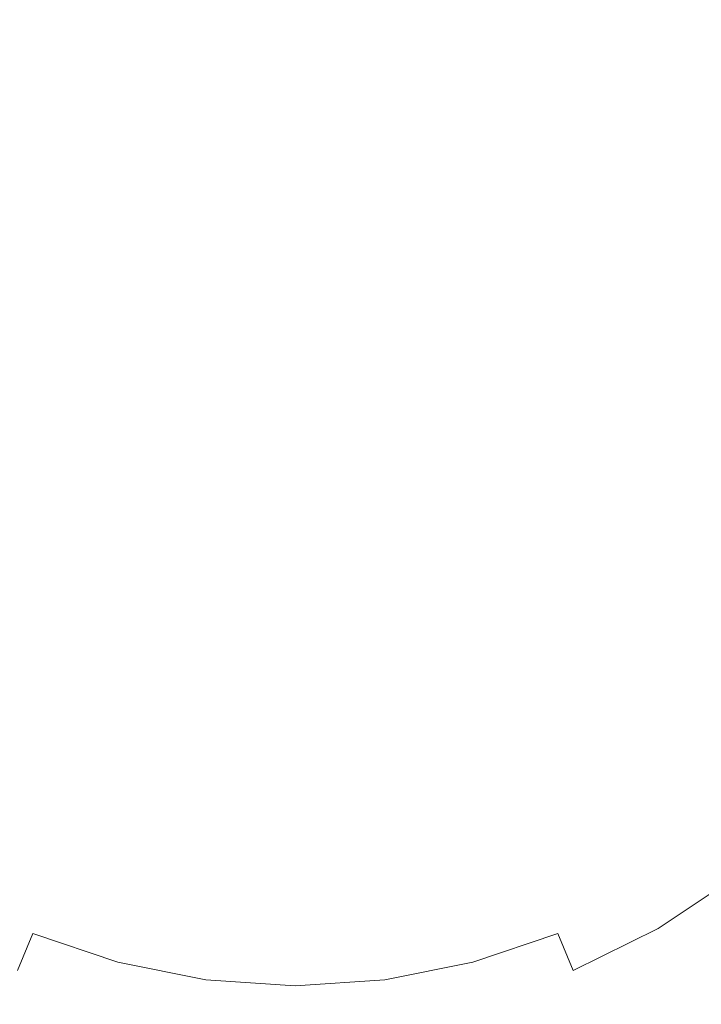
# Model space of a CAD drawing. Extents: x -25 to 25, y -111 to 25.
# Drawn here: x -7 to 10, y -17 to 7 of the extents above; entities that cross this region are included whole.
import ezdxf

# ---------------------------------------------------------------- set-up
doc = ezdxf.new("R2010")
doc.units = 0
doc.header["$LTSCALE"] = 500
doc.header["$MEASUREMENT"] = 0
doc.layers.add('CHROM', color=7, linetype='Continuous')

msp = doc.modelspace()

# ---------------------------------------------------------------- linework, layer by layer
at = {"layer": 'CHROM', "lineweight": 0}
for points, invisible_edges in [([(0, 0), (-3.262, 24.934), (0, 25.153), (0, 0)], 15), ([(0, 0), (0, 25.153), (3.262, 24.934), (0, 0)], 15), ([(0, 0), (-6.468, 24.291), (-3.262, 24.934), (0, 0)], 15), ([(0, 0), (3.262, 24.934), (6.468, 24.291), (0, 0)], 15), ([(0, 0), (-9.566, 23.241), (-6.468, 24.291), (0, 0)], 15), ([(0, 0), (6.468, 24.291), (9.566, 23.241), (0, 0)], 15), ([(0, 0), (-12.5, 21.796), (-9.566, 23.241), (0, 0)], 15), ([(0, 0), (9.566, 23.241), (12.5, 21.796), (0, 0)], 15), ([(0, 0), (-15.215, 19.972), (-12.5, 21.796), (0, 0)], 15), ([(0, 0), (12.5, 21.796), (15.215, 19.972), (0, 0)], 15), ([(0, 0), (-17.672, 17.809), (-15.215, 19.972), (0, 0)], 15), ([(0, 0), (15.215, 19.972), (17.672, 17.809), (0, 0)], 15), ([(0, 0), (-19.831, 15.346), (-17.672, 17.809), (0, 0)], 15), ([(0, 0), (17.672, 17.809), (19.831, 15.346), (0, 0)], 15), ([(0, 0, 297.625), (-2.168, 16.512, 297.625), (0, 16.657, 297.625), (0, 0, 297.625)], 15), ([(0, 0, 297.625), (0, 16.657, 297.625), (2.168, 16.512, 297.625), (0, 0, 297.625)], 15), ([(0, 0, 297.625), (-4.3, 16.085, 297.625), (-2.168, 16.512, 297.625), (0, 0, 297.625)], 15), ([(0, 0, 297.625), (2.168, 16.512, 297.625), (4.3, 16.085, 297.625), (0, 0, 297.625)], 15), ([(0, 0, 297.625), (-6.36, 15.386, 297.625), (-4.3, 16.085, 297.625), (0, 0, 297.625)], 15), ([(0, 0, 297.625), (4.3, 16.085, 297.625), (6.36, 15.386, 297.625), (0, 0, 297.625)], 15), ([(0, 0, 297.625), (-8.31, 14.426, 297.625), (-6.36, 15.386, 297.625), (0, 0, 297.625)], 15), ([(0, 0, 297.625), (6.36, 15.386, 297.625), (8.31, 14.426, 297.625), (0, 0, 297.625)], 15), ([(0, 0), (-21.651, 12.625), (-19.831, 15.346), (0, 0)], 15), ([(0, 0), (19.831, 15.346), (21.651, 12.625), (0, 0)], 15), ([(0, 0, 297.625), (-10.116, 13.213, 297.625), (-8.31, 14.426, 297.625), (0, 0, 297.625)], 15), ([(0, 0, 297.625), (8.31, 14.426, 297.625), (10.116, 13.213, 297.625), (0, 0, 297.625)], 15), ([(0, 0, 297.625), (-11.749, 11.775, 297.625), (-10.116, 13.213, 297.625), (0, 0, 297.625)], 15), ([(0, 0, 297.625), (10.116, 13.213, 297.625), (11.749, 11.775, 297.625), (0, 0, 297.625)], 15), ([(0, 0), (-23.092, 9.685), (-21.651, 12.625), (0, 0)], 15), ([(0, 0), (21.651, 12.625), (23.092, 9.685), (0, 0)], 15), ([(0, 0, 297.625), (-13.184, 10.138, 297.625), (-11.749, 11.775, 297.625), (0, 0, 297.625)], 15), ([(0, 0, 297.625), (11.749, 11.775, 297.625), (13.184, 10.138, 297.625), (0, 0, 297.625)], 15), ([(0, 0, 297.625), (-14.394, 8.329, 297.625), (-13.184, 10.138, 297.625), (0, 0, 297.625)], 15), ([(0, 0, 297.625), (13.184, 10.138, 297.625), (14.394, 8.329, 297.625), (0, 0, 297.625)], 15), ([(0, 0), (-24.141, 6.58), (-23.092, 9.685), (0, 0)], 15), ([(-2.573, 9.66, 310.955), (-3.857, 6.707, 310.958), (0, -0.14, 310.962), (0, 7.731, 310.958)], 15), ([(0, 0), (23.092, 9.685), (24.141, 6.58), (0, 0)], 15), ([(2.573, 9.66, 310.955), (0, 7.731, 310.958), (0, -0.14, 310.962), (3.857, 6.707, 310.958)], 15), ([(-2.897, 7.009, 293.274), (-3.752, 9.078, 292.658), (-4.903, 8.511, 292.658), (-3.786, 6.572, 293.274)], 15), ([(2.897, 7.009, 293.274), (3.786, 6.572, 293.274), (4.903, 8.511, 292.658), (3.752, 9.078, 292.658)], 15), ([(-4.608, 6.019, 293.274), (-3.786, 6.572, 293.274), (-4.903, 8.511, 292.658), (-5.968, 7.796, 292.658)], 15), ([(4.608, 6.019, 293.274), (5.968, 7.796, 292.658), (4.903, 8.511, 292.658), (3.786, 6.572, 293.274)], 15), ([(0, 0, 297.625), (-15.352, 6.374, 297.625), (-14.394, 8.329, 297.625), (0, 0, 297.625)], 15), ([(0, 0, 297.625), (14.394, 8.329, 297.625), (15.352, 6.374, 297.625), (0, 0, 297.625)], 15), ([(8.336, 8.355, 291.916), (6.932, 6.947, 292.658), (7.779, 5.981, 292.658), (9.355, 7.193, 291.916)], 15), ([(10.73, 8.251, 291.071), (9.355, 7.193, 291.916), (10.213, 5.91, 291.916), (11.715, 6.779, 291.071)], 15), ([(9.784, 8.1, 310.943), (7.035, 7.091, 310.955), (6.707, 3.862, 310.958), (10.357, 6.027, 310.945)], 15), ([(-5.352, 5.364, 293.274), (-4.608, 6.019, 293.274), (-5.968, 7.796, 292.658), (-6.932, 6.947, 292.658)], 15), ([(5.352, 5.364, 293.274), (6.932, 6.947, 292.658), (5.968, 7.796, 292.658), (4.608, 6.019, 293.274)], 15), ([(-1.333, 4.985, 293.795), (-0.672, 5.117, 293.795), (-0.988, 7.522, 293.274), (-1.959, 7.328, 293.274)], 15), ([(-0.672, 5.117, 293.795), (0, 5.162, 293.795), (0, 7.588, 293.274), (-0.988, 7.522, 293.274)], 15), ([(0.672, 5.117, 293.795), (0.988, 7.522, 293.274), (0, 7.588, 293.274), (0, 5.162, 293.795)], 15), ([(1.333, 4.985, 293.795), (1.959, 7.328, 293.274), (0.988, 7.522, 293.274), (0.672, 5.117, 293.795)], 15), ([(-1.333, 4.985, 293.795), (-1.959, 7.328, 293.274), (-2.897, 7.009, 293.274), (-1.971, 4.768, 293.795)], 15), ([(1.333, 4.985, 293.795), (1.971, 4.768, 293.795), (2.897, 7.009, 293.274), (1.959, 7.328, 293.274)], 15), ([(-7.035, 7.091, 310.955), (-6.707, 3.862, 310.958), (0, -0.14, 310.962), (-3.857, 6.707, 310.958)], 15), ([(-1.971, 4.768, 293.795), (-2.897, 7.009, 293.274), (-3.786, 6.572, 293.274), (-2.576, 4.471, 293.795)], 15), ([(7.035, 7.091, 310.955), (3.857, 6.707, 310.958), (0, -0.14, 310.962), (6.707, 3.862, 310.958)], 15), ([(1.971, 4.768, 293.795), (2.576, 4.471, 293.795), (3.786, 6.572, 293.274), (2.897, 7.009, 293.274)], 15), ([(9.355, 7.193, 291.916), (7.779, 5.981, 292.658), (8.493, 4.914, 292.658), (10.213, 5.91, 291.916)], 15), ([(-5.352, 5.364, 293.274), (-6.932, 6.947, 292.658), (-7.779, 5.981, 292.658), (-6.006, 4.618, 293.274)], 15), ([(5.352, 5.364, 293.274), (6.006, 4.618, 293.274), (7.779, 5.981, 292.658), (6.932, 6.947, 292.658)], 15), ([(0, 0), (-24.782, 3.366), (-24.141, 6.58), (0, 0)], 15), ([(-3.135, 4.095, 293.795), (-2.576, 4.471, 293.795), (-3.786, 6.572, 293.274), (-4.608, 6.019, 293.274)], 15), ([(0, 0), (24.141, 6.58), (24.782, 3.366), (0, 0)], 15), ([(3.135, 4.095, 293.795), (4.608, 6.019, 293.274), (3.786, 6.572, 293.274), (2.576, 4.471, 293.795)], 15), ([(0, 0, 297.625), (-16.049, 4.31, 297.625), (-15.352, 6.374, 297.625), (0, 0, 297.625)], 15), ([(0, 0, 297.625), (15.352, 6.374, 297.625), (16.049, 4.31, 297.625), (0, 0, 297.625)], 15), ([(-6.006, 4.618, 293.274), (-7.779, 5.981, 292.658), (-8.493, 4.914, 292.658), (-6.557, 3.794, 293.274)], 15), ([(-3.641, 3.649, 293.795), (-3.135, 4.095, 293.795), (-4.608, 6.019, 293.274), (-5.352, 5.364, 293.274)], 15), ([(3.641, 3.649, 293.795), (5.352, 5.364, 293.274), (4.608, 6.019, 293.274), (3.135, 4.095, 293.795)], 15), ([(6.006, 4.618, 293.274), (6.557, 3.794, 293.274), (8.493, 4.914, 292.658), (7.779, 5.981, 292.658)], 15), ([(11.883, 4.503, 310.944), (10.357, 6.027, 310.945), (6.707, 3.862, 310.958), (9.717, 2.573, 310.955)], 15), ([(10.893, 4.523, 291.916), (10.213, 5.91, 291.916), (8.493, 4.914, 292.658), (9.058, 3.761, 292.658)], 15), ([(-3.641, 3.649, 293.795), (-5.352, 5.364, 293.274), (-6.006, 4.618, 293.274), (-4.086, 3.142, 293.795)], 15), ([(3.641, 3.649, 293.795), (4.086, 3.142, 293.795), (6.006, 4.618, 293.274), (5.352, 5.364, 293.274)], 15), ([(-0.672, 5.117, 293.795), (-0.34, 2.589, 294.254), (0, 2.612, 294.254), (0, 5.162, 293.795)], 15), ([(0.672, 5.117, 293.795), (0, 5.162, 293.795), (0, 2.612, 294.254), (0.34, 2.589, 294.254)], 15), ([(-1.333, 4.985, 293.795), (-1.971, 4.768, 293.795), (-0.997, 2.413, 294.254), (-0.674, 2.522, 294.254)], 15), ([(-1.333, 4.985, 293.795), (-0.674, 2.522, 294.254), (-0.34, 2.589, 294.254), (-0.672, 5.117, 293.795)], 15), ([(1.333, 4.985, 293.795), (0.672, 5.117, 293.795), (0.34, 2.589, 294.254), (0.674, 2.522, 294.254)], 15), ([(1.333, 4.985, 293.795), (0.674, 2.522, 294.254), (0.997, 2.413, 294.254), (1.971, 4.768, 293.795)], 15), ([(6.994, 2.904, 293.274), (9.058, 3.761, 292.658), (8.493, 4.914, 292.658), (6.557, 3.794, 293.274)], 15), ([(-1.971, 4.768, 293.795), (-2.576, 4.471, 293.795), (-1.303, 2.262, 294.254), (-0.997, 2.413, 294.254)], 15), ([(1.971, 4.768, 293.795), (0.997, 2.413, 294.254), (1.303, 2.262, 294.254), (2.576, 4.471, 293.795)], 15), ([(-4.086, 3.142, 293.795), (-6.006, 4.618, 293.274), (-6.557, 3.794, 293.274), (-4.461, 2.581, 293.795)], 15), ([(-3.135, 4.095, 293.795), (-1.586, 2.072, 294.254), (-1.303, 2.262, 294.254), (-2.576, 4.471, 293.795)], 15), ([(3.135, 4.095, 293.795), (2.576, 4.471, 293.795), (1.303, 2.262, 294.254), (1.586, 2.072, 294.254)], 15), ([(4.086, 3.142, 293.795), (4.461, 2.581, 293.795), (6.557, 3.794, 293.274), (6.006, 4.618, 293.274)], 15), ([(11.388, 3.058, 291.916), (10.893, 4.523, 291.916), (9.058, 3.761, 292.658), (9.469, 2.543, 292.658)], 15), ([(0, 0, 297.625), (-16.475, 2.173, 297.625), (-16.049, 4.31, 297.625), (0, 0, 297.625)], 15), ([(0, 0, 297.625), (16.049, 4.31, 297.625), (16.475, 2.173, 297.625), (0, 0, 297.625)], 15), ([(-3.641, 3.649, 293.795), (-1.843, 1.847, 294.254), (-1.586, 2.072, 294.254), (-3.135, 4.095, 293.795)], 15), ([(3.641, 3.649, 293.795), (3.135, 4.095, 293.795), (1.586, 2.072, 294.254), (1.843, 1.847, 294.254)], 15), ([(-9.717, 2.573, 310.955), (-7.975, -0.078, 310.958), (0, -0.14, 310.962), (-6.707, 3.862, 310.958)], 15), ([(-4.758, 1.975, 293.795), (-4.461, 2.581, 293.795), (-6.557, 3.794, 293.274), (-6.994, 2.904, 293.274)], 15), ([(9.717, 2.573, 310.955), (6.707, 3.862, 310.958), (0, -0.14, 310.962), (7.975, -0.078, 310.958)], 15), ([(4.758, 1.975, 293.795), (6.994, 2.904, 293.274), (6.557, 3.794, 293.274), (4.461, 2.581, 293.795)], 15), ([(7.311, 1.963, 293.274), (9.469, 2.543, 292.658), (9.058, 3.761, 292.658), (6.994, 2.904, 293.274)], 15), ([(-3.641, 3.649, 293.795), (-4.086, 3.142, 293.795), (-2.068, 1.59, 294.254), (-1.843, 1.847, 294.254)], 15), ([(3.641, 3.649, 293.795), (1.843, 1.847, 294.254), (2.068, 1.59, 294.254), (4.086, 3.142, 293.795)], 15), ([(0, 0), (-25, 0.097), (-24.782, 3.366), (0, 0)], 15), ([(0, 0), (24.782, 3.366), (25, 0.097), (0, 0)], 15), ([(-4.086, 3.142, 293.795), (-4.461, 2.581, 293.795), (-2.257, 1.306, 294.254), (-2.068, 1.59, 294.254)], 15), ([(4.086, 3.142, 293.795), (2.068, 1.59, 294.254), (2.257, 1.306, 294.254), (4.461, 2.581, 293.795)], 15), ([(11.388, 3.058, 291.916), (9.469, 2.543, 292.658), (9.721, 1.282, 292.658), (11.69, 1.542, 291.916)], 15), ([(-4.974, 1.336, 293.795), (-4.758, 1.975, 293.795), (-6.994, 2.904, 293.274), (-7.311, 1.963, 293.274)], 15), ([(4.974, 1.336, 293.795), (7.311, 1.963, 293.274), (6.994, 2.904, 293.274), (4.758, 1.975, 293.795)], 15), ([(-4.758, 1.975, 293.795), (-2.408, 1, 294.254), (-2.257, 1.306, 294.254), (-4.461, 2.581, 293.795)], 15), ([(-0.34, 2.589, 294.254), (-0.674, 2.522, 294.254), (0, 0, 294.681), (-0.34, 2.589, 294.254)], 15), ([(0, 2.612, 294.254), (-0.34, 2.589, 294.254), (0, 0, 294.681), (0, 2.612, 294.254)], 15), ([(0, 0, 294.681), (0.34, 2.589, 294.254), (0, 2.612, 294.254), (0, 0, 294.681)], 15), ([(0, 0, 294.681), (0.674, 2.522, 294.254), (0.34, 2.589, 294.254), (0, 0, 294.681)], 15), ([(4.758, 1.975, 293.795), (4.461, 2.581, 293.795), (2.257, 1.306, 294.254), (2.408, 1, 294.254)], 15), ([(12.649, 2.051, 310.944), (9.717, 2.573, 310.955), (7.975, -0.078, 310.958), (12.296, -0.055, 310.946)], 15), ([(0, 0, 294.681), (-0.997, 2.413, 294.254), (-1.303, 2.262, 294.254), (0, 0, 294.681)], 15), ([(0, 0, 294.681), (-0.674, 2.522, 294.254), (-0.997, 2.413, 294.254), (0, 0, 294.681)], 15), ([(0.997, 2.413, 294.254), (0.674, 2.522, 294.254), (0, 0, 294.681), (0.997, 2.413, 294.254)], 15), ([(1.303, 2.262, 294.254), (0.997, 2.413, 294.254), (0, 0, 294.681), (1.303, 2.262, 294.254)], 15), ([(7.311, 1.963, 293.274), (7.505, 0.99, 293.274), (9.721, 1.282, 292.658), (9.469, 2.543, 292.658)], 15), ([(0, 0, 297.625), (-16.621, 0, 297.625), (-16.475, 2.173, 297.625), (0, 0, 297.625)], 15), ([(-1.303, 2.262, 294.254), (-1.586, 2.072, 294.254), (0, 0, 294.681), (-1.303, 2.262, 294.254)], 15), ([(0, 0, 294.681), (1.586, 2.072, 294.254), (1.303, 2.262, 294.254), (0, 0, 294.681)], 15), ([(0, 0, 297.625), (16.475, 2.173, 297.625), (16.621, 0, 297.625), (0, 0, 297.625)], 15), ([(-4.974, 1.336, 293.795), (-7.311, 1.963, 293.274), (-7.505, 0.99, 293.274), (-5.106, 0.673, 293.795)], 15), ([(-4.974, 1.336, 293.795), (-2.517, 0.676, 294.254), (-2.408, 1, 294.254), (-4.758, 1.975, 293.795)], 15), ([(-1.586, 2.072, 294.254), (-1.843, 1.847, 294.254), (0, 0, 294.681), (-1.586, 2.072, 294.254)], 15), ([(0, 0, 294.681), (1.843, 1.847, 294.254), (1.586, 2.072, 294.254), (0, 0, 294.681)], 15), ([(4.974, 1.336, 293.795), (4.758, 1.975, 293.795), (2.408, 1, 294.254), (2.517, 0.676, 294.254)], 15), ([(4.974, 1.336, 293.795), (5.106, 0.673, 293.795), (7.505, 0.99, 293.274), (7.311, 1.963, 293.274)], 15), ([(0, 0, 294.681), (-1.843, 1.847, 294.254), (-2.068, 1.59, 294.254), (0, 0, 294.681)], 15), ([(2.068, 1.59, 294.254), (1.843, 1.847, 294.254), (0, 0, 294.681), (2.068, 1.59, 294.254)], 15), ([(0, 0, 294.681), (-2.068, 1.59, 294.254), (-2.257, 1.306, 294.254), (0, 0, 294.681)], 15), ([(2.257, 1.306, 294.254), (2.068, 1.59, 294.254), (0, 0, 294.681), (2.257, 1.306, 294.254)], 15), ([(-4.974, 1.336, 293.795), (-5.106, 0.673, 293.795), (-2.584, 0.341, 294.254), (-2.517, 0.676, 294.254)], 15), ([(-2.257, 1.306, 294.254), (-2.408, 1, 294.254), (0, 0, 294.681), (-2.257, 1.306, 294.254)], 15), ([(0, 0, 294.681), (2.408, 1, 294.254), (2.257, 1.306, 294.254), (0, 0, 294.681)], 15), ([(4.974, 1.336, 293.795), (2.517, 0.676, 294.254), (2.584, 0.341, 294.254), (5.106, 0.673, 293.795)], 15), ([(7.505, 0.99, 293.274), (7.572, 0, 293.274), (9.806, 0, 292.658), (9.721, 1.282, 292.658)], 15), ([(-5.106, 0.673, 293.795), (-7.505, 0.99, 293.274), (-7.572, 0, 293.274), (-5.151, 0, 293.795)], 15), ([(-2.408, 1, 294.254), (-2.517, 0.676, 294.254), (0, 0, 294.681), (-2.408, 1, 294.254)], 15), ([(0, 0, 294.681), (2.517, 0.676, 294.254), (2.408, 1, 294.254), (0, 0, 294.681)], 15), ([(5.106, 0.673, 293.795), (5.151, 0, 293.795), (7.572, 0, 293.274), (7.505, 0.99, 293.274)], 15), ([(-5.106, 0.673, 293.795), (-5.151, 0, 293.795), (-2.607, 0, 294.254), (-2.584, 0.341, 294.254)], 15), ([(0, 0, 294.681), (-2.517, 0.676, 294.254), (-2.584, 0.341, 294.254), (0, 0, 294.681)], 15), ([(2.584, 0.341, 294.254), (2.517, 0.676, 294.254), (0, 0, 294.681), (2.584, 0.341, 294.254)], 15), ([(5.106, 0.673, 293.795), (2.584, 0.341, 294.254), (2.607, 0, 294.254), (5.151, 0, 293.795)], 15), ([(0, 0, 294.681), (-2.584, 0.341, 294.254), (-2.607, 0, 294.254), (0, 0, 294.681)], 15), ([(2.607, 0, 294.254), (2.584, 0.341, 294.254), (0, 0, 294.681), (2.607, 0, 294.254)], 15), ([(0, 0), (-24.782, -3.171), (-25, 0.097), (0, 0)], 15), ([(0, 0), (25, 0.097), (24.782, -3.171), (0, 0)], 15), ([(0, 0), (-24.141, -6.386), (-24.782, -3.171), (0, 0)], 15), ([(0, 0), (-23.092, -9.49), (-24.141, -6.386), (0, 0)], 15), ([(0, 0), (-21.651, -12.43), (-23.092, -9.49), (0, 0)], 15), ([(0, 0), (-19.831, -15.152), (-21.651, -12.43), (0, 0)], 15), ([(0, 0), (-17.672, -17.614), (-19.831, -15.152), (0, 0)], 15), ([(0, 0), (-15.215, -19.777), (-17.672, -17.614), (0, 0)], 15), ([(0, 0, 297.625), (-16.475, -2.173, 297.625), (-16.621, 0, 297.625), (0, 0, 297.625)], 15), ([(0, 0, 297.625), (-16.049, -4.31, 297.625), (-16.475, -2.173, 297.625), (0, 0, 297.625)], 15), ([(0, 0, 297.625), (-15.352, -6.374, 297.625), (-16.049, -4.31, 297.625), (0, 0, 297.625)], 15), ([(0, 0, 297.625), (-14.394, -8.329, 297.625), (-15.352, -6.374, 297.625), (0, 0, 297.625)], 15), ([(0, 0), (-12.5, -21.601), (-15.215, -19.777), (0, 0)], 15), ([(0, 0, 297.625), (-13.184, -10.138, 297.625), (-14.394, -8.329, 297.625), (0, 0, 297.625)], 15), ([(0, 0, 297.625), (-11.749, -11.775, 297.625), (-13.184, -10.138, 297.625), (0, 0, 297.625)], 15), ([(0, 0), (-9.566, -23.046), (-12.5, -21.601), (0, 0)], 15), ([(0, 0, 297.625), (-10.116, -13.213, 297.625), (-11.749, -11.775, 297.625), (0, 0, 297.625)], 15), ([(-10.241, -2.763, 310.955), (-7.298, -4.153, 310.959), (0, -0.14, 310.962), (-7.975, -0.078, 310.958)], 15), ([(0, 0, 297.625), (-8.31, -14.426, 297.625), (-10.116, -13.213, 297.625), (0, 0, 297.625)], 15), ([(0, 0), (-6.468, -24.097), (-9.566, -23.046), (0, 0)], 15), ([(0, 0, 297.625), (-6.36, -15.386, 297.625), (-8.31, -14.426, 297.625), (0, 0, 297.625)], 15), ([(-7.733, -7.523, 310.961), (-4.189, -7.125, 310.965), (0, -0.14, 310.962), (-7.298, -4.153, 310.959)], 15), ([(-5.106, -0.674, 293.795), (-5.151, 0, 293.795), (-7.572, 0, 293.274), (-7.505, -0.99, 293.274)], 15), ([(0, 0), (-3.262, -24.739), (-6.468, -24.097), (0, 0)], 15), ([(0, 0, 297.625), (-4.3, -16.085, 297.625), (-6.36, -15.386, 297.625), (0, 0, 297.625)], 15), ([(-5.106, -0.674, 293.795), (-2.584, -0.341, 294.254), (-2.607, 0, 294.254), (-5.151, 0, 293.795)], 15), ([(0, 0, 297.625), (-2.168, -16.512, 297.625), (-4.3, -16.085, 297.625), (0, 0, 297.625)], 15), ([(-2.751, -10.207, 310.967), (0, -8.201, 310.967), (0, -0.14, 310.962), (-4.189, -7.125, 310.965)], 15), ([(0, 0), (0, -24.958), (-3.262, -24.739), (0, 0)], 15), ([(-2.607, 0, 294.254), (-2.584, -0.341, 294.254), (0, 0, 294.681), (-2.607, 0, 294.254)], 15), ([(-2.584, -0.341, 294.254), (-2.517, -0.676, 294.254), (0, 0, 294.681), (-2.584, -0.341, 294.254)], 15), ([(0, 0, 294.681), (-2.517, -0.676, 294.254), (-2.408, -1, 294.254), (0, 0, 294.681)], 15), ([(0, 0, 294.681), (-2.408, -1, 294.254), (-2.257, -1.306, 294.254), (0, 0, 294.681)], 15), ([(-2.257, -1.306, 294.254), (-2.068, -1.59, 294.254), (0, 0, 294.681), (-2.257, -1.306, 294.254)], 15), ([(0, 0, 297.625), (0, -16.657, 297.625), (-2.168, -16.512, 297.625), (0, 0, 297.625)], 15), ([(-2.068, -1.59, 294.254), (-1.843, -1.847, 294.254), (0, 0, 294.681), (-2.068, -1.59, 294.254)], 15), ([(0, 0, 294.681), (-1.843, -1.847, 294.254), (-1.586, -2.072, 294.254), (0, 0, 294.681)], 15), ([(0, 0, 294.681), (-1.586, -2.072, 294.254), (-1.303, -2.262, 294.254), (0, 0, 294.681)], 15), ([(-1.303, -2.262, 294.254), (-0.997, -2.413, 294.254), (0, 0, 294.681), (-1.303, -2.262, 294.254)], 15), ([(-0.997, -2.413, 294.254), (-0.674, -2.522, 294.254), (0, 0, 294.681), (-0.997, -2.413, 294.254)], 15), ([(0, 0, 294.681), (-0.674, -2.522, 294.254), (-0.34, -2.589, 294.254), (0, 0, 294.681)], 15), ([(0, 0, 294.681), (-0.34, -2.589, 294.254), (0, -2.612, 294.254), (0, 0, 294.681)], 15), ([(0, 0, 297.625), (8.31, -14.426, 297.625), (6.36, -15.386, 297.625), (0, 0, 297.625)], 15), ([(0, 0, 297.625), (14.394, -8.329, 297.625), (13.184, -10.138, 297.625), (0, 0, 297.625)], 15), ([(0, 0, 297.625), (6.36, -15.386, 297.625), (4.3, -16.085, 297.625), (0, 0, 297.625)], 15), ([(0, 0, 297.625), (13.184, -10.138, 297.625), (11.749, -11.775, 297.625), (0, 0, 297.625)], 15), ([(0, 0, 297.625), (4.3, -16.085, 297.625), (2.168, -16.512, 297.625), (0, 0, 297.625)], 15), ([(0, 0, 297.625), (11.749, -11.775, 297.625), (10.116, -13.213, 297.625), (0, 0, 297.625)], 15), ([(0, 0, 297.625), (2.168, -16.512, 297.625), (0, -16.657, 297.625), (0, 0, 297.625)], 15), ([(0, 0, 297.625), (10.116, -13.213, 297.625), (8.31, -14.426, 297.625), (0, 0, 297.625)], 15), ([(0, 0, 297.625), (16.621, 0, 297.625), (16.475, -2.173, 297.625), (0, 0, 297.625)], 15), ([(0, 0, 297.625), (16.475, -2.173, 297.625), (16.049, -4.31, 297.625), (0, 0, 297.625)], 15), ([(0, 0, 297.625), (16.049, -4.31, 297.625), (15.352, -6.374, 297.625), (0, 0, 297.625)], 15), ([(0, 0, 297.625), (15.352, -6.374, 297.625), (14.394, -8.329, 297.625), (0, 0, 297.625)], 15), ([(0, 0, 294.681), (2.517, -0.676, 294.254), (2.584, -0.341, 294.254), (0, 0, 294.681)], 15), ([(0, 0, 294.681), (2.584, -0.341, 294.254), (2.607, 0, 294.254), (0, 0, 294.681)], 15), ([(2.408, -1, 294.254), (2.517, -0.676, 294.254), (0, 0, 294.681), (2.408, -1, 294.254)], 15), ([(2.257, -1.306, 294.254), (2.408, -1, 294.254), (0, 0, 294.681), (2.257, -1.306, 294.254)], 15), ([(0, 0, 294.681), (0.674, -2.522, 294.254), (0.997, -2.413, 294.254), (0, 0, 294.681)], 15), ([(0, 0, 294.681), (0.997, -2.413, 294.254), (1.303, -2.262, 294.254), (0, 0, 294.681)], 15), ([(0.34, -2.589, 294.254), (0.674, -2.522, 294.254), (0, 0, 294.681), (0.34, -2.589, 294.254)], 15), ([(0, -2.612, 294.254), (0.34, -2.589, 294.254), (0, 0, 294.681), (0, -2.612, 294.254)], 15), ([(0, 0, 294.681), (1.843, -1.847, 294.254), (2.068, -1.59, 294.254), (0, 0, 294.681)], 15), ([(0, 0, 294.681), (2.068, -1.59, 294.254), (2.257, -1.306, 294.254), (0, 0, 294.681)], 15), ([(1.586, -2.072, 294.254), (1.843, -1.847, 294.254), (0, 0, 294.681), (1.586, -2.072, 294.254)], 15), ([(1.303, -2.262, 294.254), (1.586, -2.072, 294.254), (0, 0, 294.681), (1.303, -2.262, 294.254)], 15), ([(0, 0), (6.468, -24.097), (3.262, -24.739), (0, 0)], 15), ([(0, 0), (3.262, -24.739), (0, -24.958), (0, 0)], 15), ([(0, 0), (21.651, -12.43), (19.831, -15.152), (0, 0)], 15), ([(0, 0), (19.831, -15.152), (17.672, -17.614), (0, 0)], 15), ([(0, 0), (17.672, -17.614), (15.215, -19.777), (0, 0)], 15), ([(0, 0), (15.215, -19.777), (12.5, -21.601), (0, 0)], 15), ([(0, 0), (24.782, -3.171), (24.141, -6.386), (0, 0)], 15), ([(0, 0), (24.141, -6.386), (23.092, -9.49), (0, 0)], 15), ([(0, 0), (23.092, -9.49), (21.651, -12.43), (0, 0)], 15), ([(0, 0), (12.5, -21.601), (9.566, -23.046), (0, 0)], 15), ([(0, 0), (9.566, -23.046), (6.468, -24.097), (0, 0)], 15), ([(10.241, -2.763, 310.955), (7.975, -0.078, 310.958), (0, -0.14, 310.962), (7.298, -4.153, 310.959)], 15), ([(2.751, -10.207, 310.967), (4.189, -7.125, 310.965), (0, -0.14, 310.962), (0, -8.201, 310.967)], 15), ([(7.733, -7.523, 310.961), (7.298, -4.153, 310.959), (0, -0.14, 310.962), (4.189, -7.125, 310.965)], 15), ([(5.106, -0.674, 293.795), (5.151, 0, 293.795), (2.607, 0, 294.254), (2.584, -0.341, 294.254)], 15), ([(5.106, -0.674, 293.795), (7.505, -0.99, 293.274), (7.572, 0, 293.274), (5.151, 0, 293.795)], 15), ([(7.505, -0.99, 293.274), (9.721, -1.282, 292.658), (9.806, 0, 292.658), (7.572, 0, 293.274)], 15), ([(13.131, -2.187, 310.944), (12.296, -0.055, 310.946), (7.975, -0.078, 310.958), (10.241, -2.763, 310.955)], 15), ([(-4.974, -1.336, 293.795), (-2.517, -0.676, 294.254), (-2.584, -0.341, 294.254), (-5.106, -0.674, 293.795)], 15), ([(4.974, -1.336, 293.795), (5.106, -0.674, 293.795), (2.584, -0.341, 294.254), (2.517, -0.676, 294.254)], 15), ([(-4.974, -1.336, 293.795), (-5.106, -0.674, 293.795), (-7.505, -0.99, 293.274), (-7.311, -1.963, 293.274)], 15), ([(-4.974, -1.336, 293.795), (-4.758, -1.975, 293.795), (-2.408, -1, 294.254), (-2.517, -0.676, 294.254)], 15), ([(4.974, -1.336, 293.795), (2.517, -0.676, 294.254), (2.408, -1, 294.254), (4.758, -1.975, 293.795)], 15), ([(4.974, -1.336, 293.795), (7.311, -1.963, 293.274), (7.505, -0.99, 293.274), (5.106, -0.674, 293.795)], 15), ([(-4.758, -1.975, 293.795), (-4.461, -2.581, 293.795), (-2.257, -1.306, 294.254), (-2.408, -1, 294.254)], 15), ([(4.758, -1.975, 293.795), (2.408, -1, 294.254), (2.257, -1.306, 294.254), (4.461, -2.581, 293.795)], 15), ([(7.311, -1.963, 293.274), (9.469, -2.543, 292.658), (9.721, -1.282, 292.658), (7.505, -0.99, 293.274)], 15), ([(-4.974, -1.336, 293.795), (-7.311, -1.963, 293.274), (-6.994, -2.904, 293.274), (-4.758, -1.975, 293.795)], 15), ([(-4.086, -3.142, 293.795), (-2.068, -1.59, 294.254), (-2.257, -1.306, 294.254), (-4.461, -2.581, 293.795)], 15), ([(4.086, -3.142, 293.795), (4.461, -2.581, 293.795), (2.257, -1.306, 294.254), (2.068, -1.59, 294.254)], 15), ([(4.974, -1.336, 293.795), (4.758, -1.975, 293.795), (6.994, -2.904, 293.274), (7.311, -1.963, 293.274)], 15), ([(11.388, -3.058, 291.916), (11.69, -1.542, 291.916), (9.721, -1.282, 292.658), (9.469, -2.543, 292.658)], 15), ([(-3.641, -3.649, 293.795), (-1.843, -1.847, 294.254), (-2.068, -1.59, 294.254), (-4.086, -3.142, 293.795)], 15), ([(3.641, -3.649, 293.795), (4.086, -3.142, 293.795), (2.068, -1.59, 294.254), (1.843, -1.847, 294.254)], 15), ([(-3.641, -3.649, 293.795), (-3.135, -4.095, 293.795), (-1.586, -2.072, 294.254), (-1.843, -1.847, 294.254)], 15), ([(3.641, -3.649, 293.795), (1.843, -1.847, 294.254), (1.586, -2.072, 294.254), (3.135, -4.095, 293.795)], 15), ([(-4.758, -1.975, 293.795), (-6.994, -2.904, 293.274), (-6.557, -3.794, 293.274), (-4.461, -2.581, 293.795)], 15), ([(-3.135, -4.095, 293.795), (-2.576, -4.471, 293.795), (-1.303, -2.262, 294.254), (-1.586, -2.072, 294.254)], 15), ([(3.135, -4.095, 293.795), (1.586, -2.072, 294.254), (1.303, -2.262, 294.254), (2.576, -4.471, 293.795)], 15), ([(4.758, -1.975, 293.795), (4.461, -2.581, 293.795), (6.557, -3.794, 293.274), (6.994, -2.904, 293.274)], 15), ([(7.311, -1.963, 293.274), (6.994, -2.904, 293.274), (9.058, -3.761, 292.658), (9.469, -2.543, 292.658)], 15), ([(-1.971, -4.768, 293.795), (-0.997, -2.413, 294.254), (-1.303, -2.262, 294.254), (-2.576, -4.471, 293.795)], 15), ([(1.971, -4.768, 293.795), (2.576, -4.471, 293.795), (1.303, -2.262, 294.254), (0.997, -2.413, 294.254)], 15), ([(-1.333, -4.985, 293.795), (-0.674, -2.522, 294.254), (-0.997, -2.413, 294.254), (-1.971, -4.768, 293.795)], 15), ([(-1.333, -4.985, 293.795), (-0.672, -5.117, 293.795), (-0.34, -2.589, 294.254), (-0.674, -2.522, 294.254)], 15), ([(1.333, -4.985, 293.795), (0.674, -2.522, 294.254), (0.34, -2.589, 294.254), (0.672, -5.117, 293.795)], 15), ([(1.333, -4.985, 293.795), (1.971, -4.768, 293.795), (0.997, -2.413, 294.254), (0.674, -2.522, 294.254)], 15), ([(11.388, -3.058, 291.916), (9.469, -2.543, 292.658), (9.058, -3.761, 292.658), (10.893, -4.523, 291.916)], 15), ([(-4.086, -3.142, 293.795), (-4.461, -2.581, 293.795), (-6.557, -3.794, 293.274), (-6.006, -4.618, 293.274)], 15), ([(-0.672, -5.117, 293.795), (0, -5.162, 293.795), (0, -2.612, 294.254), (-0.34, -2.589, 294.254)], 15), ([(0.672, -5.117, 293.795), (0.34, -2.589, 294.254), (0, -2.612, 294.254), (0, -5.162, 293.795)], 15), ([(4.086, -3.142, 293.795), (6.006, -4.618, 293.274), (6.557, -3.794, 293.274), (4.461, -2.581, 293.795)], 15), ([(12.893, -4.819, 310.944), (10.241, -2.763, 310.955), (7.298, -4.153, 310.959), (11.487, -6.515, 310.946)], 15), ([(6.994, -2.904, 293.274), (6.557, -3.794, 293.274), (8.493, -4.914, 292.658), (9.058, -3.761, 292.658)], 15), ([(-3.641, -3.649, 293.795), (-4.086, -3.142, 293.795), (-6.006, -4.618, 293.274), (-5.352, -5.364, 293.274)], 15), ([(3.641, -3.649, 293.795), (5.352, -5.364, 293.274), (6.006, -4.618, 293.274), (4.086, -3.142, 293.795)], 15), ([(-3.641, -3.649, 293.795), (-5.352, -5.364, 293.274), (-4.608, -6.019, 293.274), (-3.135, -4.095, 293.795)], 15), ([(3.641, -3.649, 293.795), (3.135, -4.095, 293.795), (4.608, -6.019, 293.274), (5.352, -5.364, 293.274)], 15), ([(-6.006, -4.618, 293.274), (-6.557, -3.794, 293.274), (-8.493, -4.914, 292.658), (-7.779, -5.981, 292.658)], 15), ([(6.006, -4.618, 293.274), (7.779, -5.981, 292.658), (8.493, -4.914, 292.658), (6.557, -3.794, 293.274)], 15), ([(10.893, -4.523, 291.916), (9.058, -3.761, 292.658), (8.493, -4.914, 292.658), (10.213, -5.91, 291.916)], 15), ([(-3.135, -4.095, 293.795), (-4.608, -6.019, 293.274), (-3.786, -6.572, 293.274), (-2.576, -4.471, 293.795)], 15), ([(3.135, -4.095, 293.795), (2.576, -4.471, 293.795), (3.786, -6.572, 293.274), (4.608, -6.019, 293.274)], 15), ([(10.893, -8.725, 310.95), (11.487, -6.515, 310.946), (7.298, -4.153, 310.959), (7.733, -7.523, 310.961)], 15), ([(-5.352, -5.364, 293.274), (-6.006, -4.618, 293.274), (-7.779, -5.981, 292.658), (-6.932, -6.947, 292.658)], 15), ([(-1.971, -4.768, 293.795), (-2.576, -4.471, 293.795), (-3.786, -6.572, 293.274), (-2.897, -7.009, 293.274)], 15), ([(1.971, -4.768, 293.795), (2.897, -7.009, 293.274), (3.786, -6.572, 293.274), (2.576, -4.471, 293.795)], 15), ([(5.352, -5.364, 293.274), (6.932, -6.947, 292.658), (7.779, -5.981, 292.658), (6.006, -4.618, 293.274)], 15), ([(-1.333, -4.985, 293.795), (-1.971, -4.768, 293.795), (-2.897, -7.009, 293.274), (-1.959, -7.328, 293.274)], 15), ([(1.333, -4.985, 293.795), (1.959, -7.328, 293.274), (2.897, -7.009, 293.274), (1.971, -4.768, 293.795)], 15), ([(-1.333, -4.985, 293.795), (-1.959, -7.328, 293.274), (-0.988, -7.522, 293.274), (-0.672, -5.117, 293.795)], 15), ([(-0.672, -5.117, 293.795), (-0.988, -7.522, 293.274), (0, -7.588, 293.274), (0, -5.162, 293.795)], 15), ([(0.672, -5.117, 293.795), (0, -5.162, 293.795), (0, -7.588, 293.274), (0.988, -7.522, 293.274)], 15), ([(1.333, -4.985, 293.795), (0.672, -5.117, 293.795), (0.988, -7.522, 293.274), (1.959, -7.328, 293.274)], 15), ([(9.355, -7.193, 291.916), (10.213, -5.91, 291.916), (8.493, -4.914, 292.658), (7.779, -5.981, 292.658)], 15), ([(-5.352, -5.364, 293.274), (-6.932, -6.947, 292.658), (-5.968, -7.796, 292.658), (-4.608, -6.019, 293.274)], 15), ([(5.352, -5.364, 293.274), (4.608, -6.019, 293.274), (5.968, -7.796, 292.658), (6.932, -6.947, 292.658)], 15), ([(-4.608, -6.019, 293.274), (-5.968, -7.796, 292.658), (-4.903, -8.511, 292.658), (-3.786, -6.572, 293.274)], 15), ([(4.608, -6.019, 293.274), (3.786, -6.572, 293.274), (4.903, -8.511, 292.658), (5.968, -7.796, 292.658)], 15), ([(8.336, -8.355, 291.916), (9.355, -7.193, 291.916), (7.779, -5.981, 292.658), (6.932, -6.947, 292.658)], 15), ([(10.73, -8.251, 291.071), (11.715, -6.779, 291.071), (10.213, -5.91, 291.916), (9.355, -7.193, 291.916)], 15), ([(-2.897, -7.009, 293.274), (-3.786, -6.572, 293.274), (-4.903, -8.511, 292.658), (-3.752, -9.078, 292.658)], 15), ([(2.897, -7.009, 293.274), (3.752, -9.078, 292.658), (4.903, -8.511, 292.658), (3.786, -6.572, 293.274)], 15), ([(-8.336, -8.355, 291.916), (-7.177, -9.375, 291.916), (-5.968, -7.796, 292.658), (-6.932, -6.947, 292.658)], 15), ([(8.336, -8.355, 291.916), (6.932, -6.947, 292.658), (5.968, -7.796, 292.658), (7.177, -9.375, 291.916)], 15), ([(-8.784, -10.567, 310.96), (-6.453, -11.126, 310.965), (-4.189, -7.125, 310.965), (-7.733, -7.523, 310.961)], 15), ([(-4.758, -12.698, 310.968), (-2.751, -10.207, 310.967), (-4.189, -7.125, 310.965), (-6.453, -11.126, 310.965)], 15), ([(-1.959, -7.328, 293.274), (-2.897, -7.009, 293.274), (-3.752, -9.078, 292.658), (-2.537, -9.49, 292.658)], 15), ([(1.959, -7.328, 293.274), (2.537, -9.49, 292.658), (3.752, -9.078, 292.658), (2.897, -7.009, 293.274)], 15), ([(4.758, -12.698, 310.968), (6.453, -11.126, 310.965), (4.189, -7.125, 310.965), (2.751, -10.207, 310.967)], 15), ([(8.784, -10.567, 310.96), (7.733, -7.523, 310.961), (4.189, -7.125, 310.965), (6.453, -11.126, 310.965)], 15), ([(9.562, -9.583, 291.071), (10.73, -8.251, 291.071), (9.355, -7.193, 291.916), (8.336, -8.355, 291.916)], 15), ([(-1.959, -7.328, 293.274), (-2.537, -9.49, 292.658), (-1.279, -9.742, 292.658), (-0.988, -7.522, 293.274)], 15), ([(1.959, -7.328, 293.274), (0.988, -7.522, 293.274), (1.279, -9.742, 292.658), (2.537, -9.49, 292.658)], 15), ([(-0.988, -7.522, 293.274), (-1.279, -9.742, 292.658), (0, -9.828, 292.658), (0, -7.588, 293.274)], 15), ([(0.988, -7.522, 293.274), (0, -7.588, 293.274), (0, -9.828, 292.658), (1.279, -9.742, 292.658)], 15), ([(10.676, -10.496, 310.954), (10.893, -8.725, 310.95), (7.733, -7.523, 310.961), (8.784, -10.567, 310.96)], 15), ([(-7.177, -9.375, 291.916), (-5.897, -10.236, 291.916), (-4.903, -8.511, 292.658), (-5.968, -7.796, 292.658)], 15), ([(7.177, -9.375, 291.916), (5.968, -7.796, 292.658), (4.903, -8.511, 292.658), (5.897, -10.236, 291.916)], 15), ([(-2.166, -13.367, 310.97), (0, -12.786, 310.97), (0, -8.201, 310.967), (-2.751, -10.207, 310.967)], 15), ([(2.166, -13.367, 310.97), (2.751, -10.207, 310.967), (0, -8.201, 310.967), (0, -12.786, 310.97)], 15), ([(9.562, -9.583, 291.071), (8.336, -8.355, 291.916), (7.177, -9.375, 291.916), (8.233, -10.754, 291.071)], 15), ([(9.562, -9.583, 291.071), (10.606, -10.63, 290.144), (11.901, -9.152, 290.144), (10.73, -8.251, 291.071)], 15), ([(-4.513, -10.917, 291.916), (-3.752, -9.078, 292.658), (-4.903, -8.511, 292.658), (-5.897, -10.236, 291.916)], 15), ([(4.513, -10.917, 291.916), (5.897, -10.236, 291.916), (4.903, -8.511, 292.658), (3.752, -9.078, 292.658)], 15), ([(-3.051, -11.413, 291.916), (-2.537, -9.49, 292.658), (-3.752, -9.078, 292.658), (-4.513, -10.917, 291.916)], 15), ([(3.051, -11.413, 291.916), (4.513, -10.917, 291.916), (3.752, -9.078, 292.658), (2.537, -9.49, 292.658)], 15), ([(-8.233, -10.754, 291.071), (-6.764, -11.741, 291.071), (-5.897, -10.236, 291.916), (-7.177, -9.375, 291.916)], 15), ([(-3.051, -11.413, 291.916), (-1.539, -11.716, 291.916), (-1.279, -9.742, 292.658), (-2.537, -9.49, 292.658)], 15), ([(3.051, -11.413, 291.916), (2.537, -9.49, 292.658), (1.279, -9.742, 292.658), (1.539, -11.716, 291.916)], 15), ([(8.233, -10.754, 291.071), (7.177, -9.375, 291.916), (5.897, -10.236, 291.916), (6.764, -11.741, 291.071)], 15), ([(-1.539, -11.716, 291.916), (0, -11.819, 291.916), (0, -9.828, 292.658), (-1.279, -9.742, 292.658)], 15), ([(1.539, -11.716, 291.916), (1.279, -9.742, 292.658), (0, -9.828, 292.658), (0, -11.819, 291.916)], 15), ([(9.562, -9.583, 291.071), (8.233, -10.754, 291.071), (9.132, -11.928, 290.144), (10.606, -10.63, 290.144)], 15), ([(-5.176, -12.523, 291.071), (-4.513, -10.917, 291.916), (-5.897, -10.236, 291.916), (-6.764, -11.741, 291.071)], 15), ([(-3.729, -14.155, 310.971), (-2.166, -13.367, 310.97), (-2.751, -10.207, 310.967), (-4.758, -12.698, 310.968)], 15), ([(3.729, -14.155, 310.971), (4.758, -12.698, 310.968), (2.751, -10.207, 310.967), (2.166, -13.367, 310.97)], 15), ([(5.176, -12.523, 291.071), (6.764, -11.741, 291.071), (5.897, -10.236, 291.916), (4.513, -10.917, 291.916)], 15), ([(-8.784, -10.567, 310.96), (-10.281, -13.393, 310.955), (-8.113, -14.406, 310.965), (-6.453, -11.126, 310.965)], 15), ([(8.784, -10.567, 310.96), (6.453, -11.126, 310.965), (8.113, -14.406, 310.965), (10.281, -13.393, 310.955)], 15), ([(10.676, -10.496, 310.954), (8.784, -10.567, 310.96), (10.281, -13.393, 310.955), (12.218, -12.34, 310.942)], 15), ([(10.606, -10.63, 290.144), (9.132, -11.928, 290.144), (9.871, -12.893, 289.156), (11.464, -11.49, 289.156)], 15), ([(-3.5, -13.091, 291.071), (-3.051, -11.413, 291.916), (-4.513, -10.917, 291.916), (-5.176, -12.523, 291.071)], 15), ([(3.5, -13.091, 291.071), (5.176, -12.523, 291.071), (4.513, -10.917, 291.916), (3.051, -11.413, 291.916)], 15), ([(8.233, -10.754, 291.071), (6.764, -11.741, 291.071), (7.502, -13.022, 290.144), (9.132, -11.928, 290.144)], 15), ([(-4.758, -12.698, 310.968), (-6.453, -11.126, 310.965), (-8.113, -14.406, 310.965), (-6.099, -15.572, 310.972)], 15), ([(4.758, -12.698, 310.968), (6.099, -15.572, 310.972), (8.113, -14.406, 310.965), (6.453, -11.126, 310.965)], 15), ([(-3.5, -13.091, 291.071), (-1.765, -13.439, 291.071), (-1.539, -11.716, 291.916), (-3.051, -11.413, 291.916)], 15), ([(3.5, -13.091, 291.071), (3.051, -11.413, 291.916), (1.539, -11.716, 291.916), (1.765, -13.439, 291.071)], 15), ([(-5.176, -12.523, 291.071), (-6.764, -11.741, 291.071), (-7.502, -13.022, 290.144), (-5.741, -13.89, 290.144)], 15), ([(-1.765, -13.439, 291.071), (0, -13.557, 291.071), (0, -11.819, 291.916), (-1.539, -11.716, 291.916)], 15), ([(1.765, -13.439, 291.071), (1.539, -11.716, 291.916), (0, -11.819, 291.916), (0, -13.557, 291.071)], 15), ([(5.176, -12.523, 291.071), (5.741, -13.89, 290.144), (7.502, -13.022, 290.144), (6.764, -11.741, 291.071)], 15), ([(9.132, -11.928, 290.144), (7.502, -13.022, 290.144), (8.109, -14.076, 289.156), (9.871, -12.893, 289.156)], 15), ([(-3.5, -13.091, 291.071), (-5.176, -12.523, 291.071), (-5.741, -13.89, 290.144), (-3.882, -14.52, 290.144)], 15), ([(3.5, -13.091, 291.071), (3.882, -14.52, 290.144), (5.741, -13.89, 290.144), (5.176, -12.523, 291.071)], 15), ([(-3.729, -14.155, 310.971), (-4.758, -12.698, 310.968), (-6.099, -15.572, 310.972), (-4.245, -16.479, 310.976)], 15), ([(-2.166, -13.367, 310.97), (-2.222, -16.57, 310.977), (0, -16.484, 310.977), (0, -12.786, 310.97)], 15), ([(2.166, -13.367, 310.97), (0, -12.786, 310.97), (0, -16.484, 310.977), (2.222, -16.57, 310.977)], 15), ([(3.729, -14.155, 310.971), (4.245, -16.479, 310.976), (6.099, -15.572, 310.972), (4.758, -12.698, 310.968)], 15), ([(-5.741, -13.89, 290.144), (-7.502, -13.022, 290.144), (-8.109, -14.076, 289.156), (-6.206, -15.014, 289.156)], 15), ([(5.741, -13.89, 290.144), (6.206, -15.014, 289.156), (8.109, -14.076, 289.156), (7.502, -13.022, 290.144)], 15), ([(10.447, -13.646, 288.13), (9.871, -12.893, 289.156), (8.109, -14.076, 289.156), (8.583, -14.899, 288.13)], 15), ([(-3.5, -13.091, 291.071), (-3.882, -14.52, 290.144), (-1.957, -14.906, 290.144), (-1.765, -13.439, 291.071)], 15), ([(3.5, -13.091, 291.071), (1.765, -13.439, 291.071), (1.957, -14.906, 290.144), (3.882, -14.52, 290.144)], 15), ([(12.053, -15.744, 282.929), (9.902, -17.189, 282.929), (8.31, -14.426, 297.625), (10.116, -13.213, 297.625)], 15), ([(-3.729, -14.155, 310.971), (-4.245, -16.479, 310.976), (-2.222, -16.57, 310.977), (-2.166, -13.367, 310.97)], 15), ([(-1.765, -13.439, 291.071), (-1.957, -14.906, 290.144), (0, -15.037, 290.144), (0, -13.557, 291.071)], 15), ([(1.765, -13.439, 291.071), (0, -13.557, 291.071), (0, -15.037, 290.144), (1.957, -14.906, 290.144)], 15), ([(3.729, -14.155, 310.971), (2.166, -13.367, 310.97), (2.222, -16.57, 310.977), (4.245, -16.479, 310.976)], 15), ([(10.281, -13.393, 310.955), (8.113, -14.406, 310.965), (9.381, -17.44, 310.964), (11.679, -16.199, 310.944)], 15), ([(10.885, -14.219, 287.069), (10.447, -13.646, 288.13), (8.583, -14.899, 288.13), (8.943, -15.523, 287.069)], 13), ([(-3.882, -14.52, 290.144), (-5.741, -13.89, 290.144), (-6.206, -15.014, 289.156), (-4.196, -15.695, 289.156)], 15), ([(3.882, -14.52, 290.144), (4.196, -15.695, 289.156), (6.206, -15.014, 289.156), (5.741, -13.89, 290.144)], 15), ([(-6.568, -15.891, 288.13), (-6.206, -15.014, 289.156), (-8.109, -14.076, 289.156), (-8.583, -14.899, 288.13)], 15), ([(6.568, -15.891, 288.13), (8.583, -14.899, 288.13), (8.109, -14.076, 289.156), (6.206, -15.014, 289.156)], 15), ([(-7.578, -18.334, 282.929), (-9.902, -17.189, 282.929), (-8.31, -14.426, 297.625), (-6.36, -15.386, 297.625)], 15), ([(-6.099, -15.572, 310.972), (-8.113, -14.406, 310.965), (-9.381, -17.44, 310.964), (-7.084, -18.554, 310.977)], 15), ([(6.099, -15.572, 310.972), (7.084, -18.554, 310.977), (9.381, -17.44, 310.964), (8.113, -14.406, 310.965)], 15), ([(9.902, -17.189, 282.929), (7.578, -18.334, 282.929), (6.36, -15.386, 297.625), (8.31, -14.426, 297.625)], 15), ([(10.885, -14.219, 287.069), (8.943, -15.523, 287.069), (9.209, -15.985, 285.974), (11.209, -14.642, 285.974)], 15), ([(-3.882, -14.52, 290.144), (-4.196, -15.695, 289.156), (-2.116, -16.112, 289.156), (-1.957, -14.906, 290.144)], 15), ([(3.882, -14.52, 290.144), (1.957, -14.906, 290.144), (2.116, -16.112, 289.156), (4.196, -15.695, 289.156)], 15), ([(11.209, -14.642, 285.974), (9.209, -15.985, 285.974), (9.401, -16.319, 284.849), (11.443, -14.947, 284.849)], 15), ([(-4.441, -16.612, 288.13), (-4.196, -15.695, 289.156), (-6.206, -15.014, 289.156), (-6.568, -15.891, 288.13)], 9), ([(-1.957, -14.906, 290.144), (-2.116, -16.112, 289.156), (0, -16.254, 289.156), (0, -15.037, 290.144)], 15), ([(1.957, -14.906, 290.144), (0, -15.037, 290.144), (0, -16.254, 289.156), (2.116, -16.112, 289.156)], 15), ([(4.441, -16.612, 288.13), (6.568, -15.891, 288.13), (6.206, -15.014, 289.156), (4.196, -15.695, 289.156)], 9), ([(6.844, -16.557, 287.069), (8.943, -15.523, 287.069), (8.583, -14.899, 288.13), (6.568, -15.891, 288.13)], 11), ([(11.61, -15.166, 283.695), (11.443, -14.947, 284.849), (9.401, -16.319, 284.849), (9.538, -16.558, 283.695)], 15), ([(11.725, -15.315, 282.585), (11.61, -15.166, 283.695), (9.538, -16.558, 283.695), (9.632, -16.72, 282.585)], 15), ([(-5.124, -19.166, 282.929), (-7.578, -18.334, 282.929), (-6.36, -15.386, 297.625), (-4.3, -16.085, 297.625)], 15), ([(-4.245, -16.479, 310.976), (-6.099, -15.572, 310.972), (-7.084, -18.554, 310.977), (-4.797, -19.376, 310.985)], 15), ([(4.245, -16.479, 310.976), (4.797, -19.376, 310.985), (7.084, -18.554, 310.977), (6.099, -15.572, 310.972)], 15), ([(7.578, -18.334, 282.929), (5.124, -19.166, 282.929), (4.3, -16.085, 297.625), (6.36, -15.386, 297.625)], 15), ([(6.844, -16.557, 287.069), (7.047, -17.05, 285.974), (9.209, -15.985, 285.974), (8.943, -15.523, 287.069)], 15), ([(-4.441, -16.612, 288.13), (-2.239, -17.053, 288.13), (-2.116, -16.112, 289.156), (-4.196, -15.695, 289.156)], 11), ([(4.441, -16.612, 288.13), (4.196, -15.695, 289.156), (2.116, -16.112, 289.156), (2.239, -17.053, 288.13)], 13), ([(-4.628, -17.309, 287.069), (-4.441, -16.612, 288.13), (-6.568, -15.891, 288.13), (-6.844, -16.557, 287.069)], 15), ([(4.628, -17.309, 287.069), (6.844, -16.557, 287.069), (6.568, -15.891, 288.13), (4.441, -16.612, 288.13)], 15), ([(7.047, -17.05, 285.974), (7.194, -17.405, 284.849), (9.401, -16.319, 284.849), (9.209, -15.985, 285.974)], 15), ([(-2.584, -19.675, 282.929), (-5.124, -19.166, 282.929), (-4.3, -16.085, 297.625), (-2.168, -16.512, 297.625)], 15), ([(-2.239, -17.053, 288.13), (0, -17.204, 288.13), (0, -16.254, 289.156), (-2.116, -16.112, 289.156)], 11), ([(2.239, -17.053, 288.13), (2.116, -16.112, 289.156), (0, -16.254, 289.156), (0, -17.204, 288.13)], 13), ([(5.124, -19.166, 282.929), (2.584, -19.675, 282.929), (2.168, -16.512, 297.625), (4.3, -16.085, 297.625)], 15), ([(12.667, -18.979, 310.923), (11.679, -16.199, 310.944), (9.381, -17.44, 310.964), (10.238, -20.32, 310.957)], 15), ([(-4.245, -16.479, 310.976), (-4.797, -19.376, 310.985), (-2.435, -19.739, 310.988), (-2.222, -16.57, 310.977)], 15), ([(0, -19.848, 282.929), (-2.584, -19.675, 282.929), (-2.168, -16.512, 297.625), (0, -16.657, 297.625)], 15), ([(-2.222, -16.57, 310.977), (-2.435, -19.739, 310.988), (0, -19.819, 310.989), (0, -16.484, 310.977)], 15), ([(2.222, -16.57, 310.977), (0, -16.484, 310.977), (0, -19.819, 310.989), (2.435, -19.739, 310.988)], 15), ([(2.584, -19.675, 282.929), (0, -19.848, 282.929), (0, -16.657, 297.625), (2.168, -16.512, 297.625)], 15), ([(4.245, -16.479, 310.976), (2.222, -16.57, 310.977), (2.435, -19.739, 310.988), (4.797, -19.376, 310.985)], 15), ([(7.3, -17.66, 283.695), (9.538, -16.558, 283.695), (9.401, -16.319, 284.849), (7.194, -17.405, 284.849)], 15), ([(-4.628, -17.309, 287.069), (-6.844, -16.557, 287.069), (-7.047, -17.05, 285.974), (-4.765, -17.824, 285.974)], 15), ([(-4.628, -17.309, 287.069), (-2.333, -17.768, 287.069), (-2.239, -17.053, 288.13), (-4.441, -16.612, 288.13)], 15), ([(4.628, -17.309, 287.069), (4.441, -16.612, 288.13), (2.239, -17.053, 288.13), (2.333, -17.768, 287.069)], 15), ([(4.628, -17.309, 287.069), (4.765, -17.824, 285.974), (7.047, -17.05, 285.974), (6.844, -16.557, 287.069)], 15), ([(7.372, -17.834, 282.585), (9.632, -16.72, 282.585), (9.538, -16.558, 283.695), (7.3, -17.66, 283.695)], 15)]:
    msp.add_3dface(points, dxfattribs=dict(at, invisible_edges=invisible_edges))

doc.saveas('drawing.dxf')
